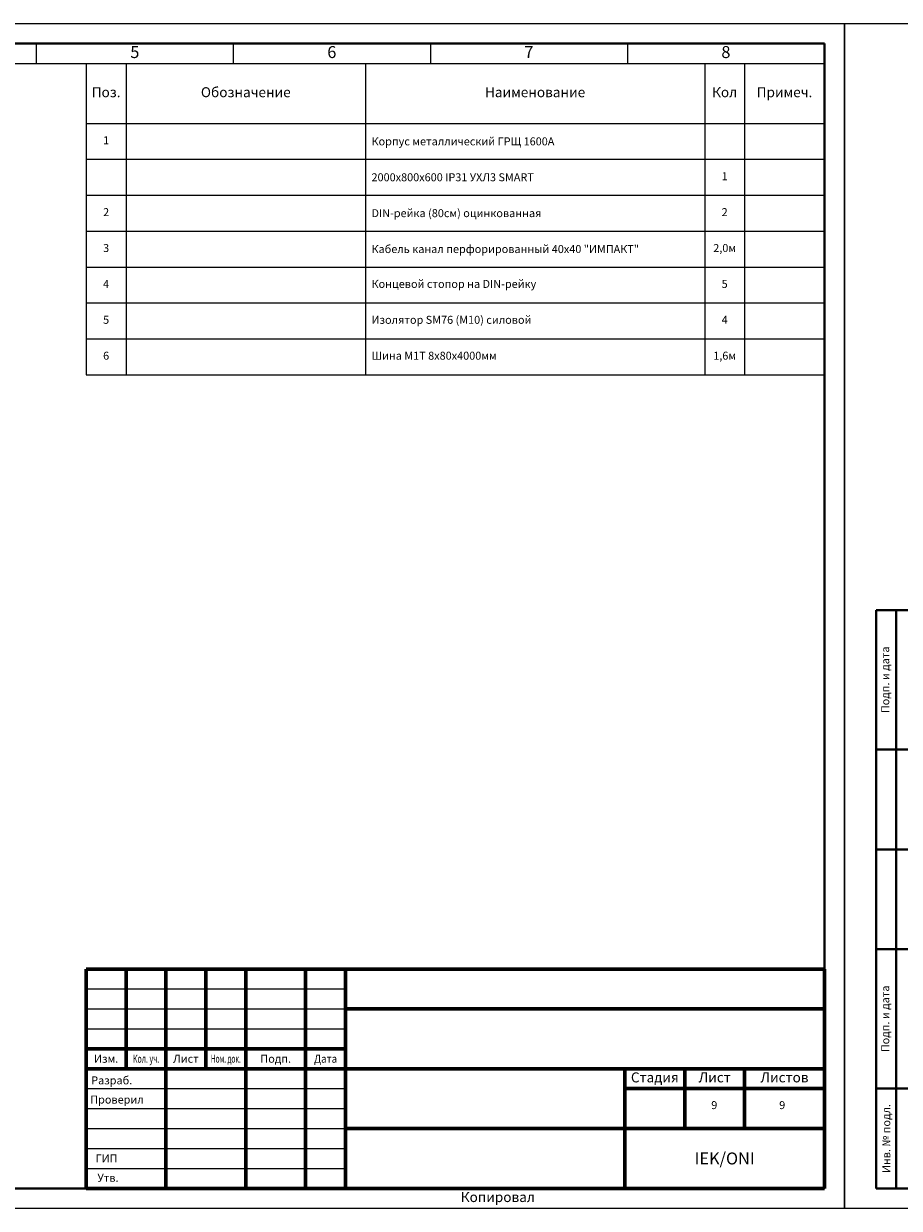
# Model space of a CAD drawing. Units: millimetres. Extents: x -5321 to 2087, y -262 to 807.
# Drawn here: x -2360 to -2141, y 510 to 807 of the extents above; entities that cross this region are included whole.
import ezdxf
from ezdxf.enums import TextEntityAlignment as Align

# ---------------------------------------------------------------- set-up
doc = ezdxf.new("R2010")
doc.units = ezdxf.units.MM
doc.layers.add('Рамка', color=7, linetype='Continuous')
doc.layers.add('Схемы', color=7, linetype='Continuous')
doc.layers.add('Штамп', color=7, linetype='Continuous', lineweight=18)
doc.styles.add('GOST', font='txt')
doc.styles.add('GOST 2.304', font='CS_Gost2304.shx', dxfattribs={"oblique": 15, "height": 2})

# ---------------------------------------------------------------- blocks, each defined once
blk = doc.blocks.new('*T136')
at = {"color": 0, "linetype": 'ByBlock', "lineweight": -2}
for p, q in [((0, 0), (185, 0)), ((0, 0), (0, -78)), ((10, 0), (10, -78)), ((70, 0), (70, -78)), ((155, 0), (155, -78)), ((165, 0), (165, -78)), ((185, 0), (185, -78)), ((0, -15), (185, -15)), ((0, -24), (185, -24)), ((0, -33), (185, -33)), ((0, -42), (185, -42)), ((0, -51), (185, -51)), ((0, -60), (185, -60)), ((0, -69), (185, -69)), ((0, -78), (185, -78))]:
    blk.add_line(p, q, dxfattribs=at)
at = {"color": 0, "style": 'GOST 2.304'}
for s, insert, char_height, width, attachment_point in [('Поз.', (5, -7.5), 2.5, 7, 5), ('Обозначение', (40, -7.5), 2.5, 57, 5), ('Наименование', (112.5, -7.5), 2.5, 82, 5), ('Кол', (160, -7.5), 2.5, 7, 5), ('Примеч.', (175, -7.5), 2.5, 17, 5), ('1', (5, -19.5), 2, 7, 5), ('{\\C256;Корпус металлический ГРЩ 1600А}', (71.5, -19.5), 2, 82, 4), ('{\\C256;2000х800х600 IP31 УХЛ3 SMART}', (71.5, -28.5), 2, 82, 4), ('1', (160, -28.5), 2, 7, 5), ('2', (5, -37.5), 2, 7, 5), ('{\\C256;DIN-рейка (80см) оцинкованная}', (71.5, -37.5), 2, 82, 4), ('2', (160, -37.5), 2, 7, 5), ('3', (5, -46.5), 2, 7, 5), ('{\\C256;Кабель канал перфорированный 40х40 "ИМПАКТ" }', (71.5, -46.5), 2, 82, 4), ('2,0м', (160, -46.5), 2, 7, 5), ('4', (5, -55.5), 2, 7, 5), ('Концевой стопор на DIN-рейку ', (71.5, -55.5), 2, 82, 4), ('5', (160, -55.5), 2, 7, 5), ('5', (5, -64.5), 2, 7, 5), ('Изолятор SM76 (М10) силовой', (71.5, -64.5), 2, 82, 4), ('4', (160, -64.5), 2, 7, 5), ('6', (5, -73.5), 2, 7, 5), ('Шина М1Т 8х80х4000мм', (71.5, -73.5), 2, 82, 4), ('1,6м', (160, -73.5), 2, 7, 5)]:
    blk.add_mtext(s, dxfattribs=dict(at, insert=insert, char_height=char_height, width=width, attachment_point=attachment_point))
blk = doc.blocks.new('GOST_A3_H1')
at = {"layer": 'Defpoints'}
blk.add_lwpolyline([(0, -297), (420, -297), (420, 0), (0, 0)], close=True, dxfattribs=at)
at = {"layer": 'Рамка'}
for p, q in [((20, -5), (20, -10)), ((69.37, -5), (69.37, -10)), ((118.75, -5), (118.75, -10)), ((168.12, -5), (168.12, -10)), ((217.5, -5), (217.5, -10)), ((266.87, -5), (266.87, -10)), ((316.25, -5), (316.25, -10)), ((365.62, -5), (365.62, -10)), ((20, -10), (415, -10))]:
    blk.add_line(p, q, dxfattribs=at)
at = {"layer": 'Рамка', "lineweight": 40}
for p, q in [((8, -147), (8, -292)), ((8, -147), (20, -147)), ((13, -147), (13, -292)), ((8, -182), (20, -182)), ((8, -207), (20, -207)), ((8, -232), (20, -232)), ((8, -267), (20, -267)), ((8, -292), (20, -292))]:
    blk.add_line(p, q, dxfattribs=at)
blk.add_lwpolyline([(415, -5), (20, -5), (20, -292), (415, -292), (415, -5)], dxfattribs=at)
at = {"layer": 'Штамп', "linetype": 'Continuous', "lineweight": 60, "ltscale": 0.5}
for p, q in [((230, -292), (230, -237)), ((230, -237), (415, -237)), ((240, -237), (240, -262)), ((250, -237), (250, -292)), ((260, -237), (260, -262)), ((270, -237), (270, -292)), ((285, -237), (285, -292)), ((295, -292), (295, -237.01)), ((415, -292), (415, -237)), ((295, -247), (415, -247)), ((230, -257), (295, -257)), ((230, -262), (415, -262)), ((365, -262), (365, -292)), ((365, -292), (365, -262)), ((380, -262), (380, -277)), ((395, -262), (395, -277)), ((365, -267), (415, -267)), ((295, -277), (415, -277)), ((230, -292), (415, -292))]:
    blk.add_line(p, q, dxfattribs=at)
at = {"layer": 'Штамп', "linetype": 'Continuous', "lineweight": 25, "ltscale": 0.5}
for p, q in [((230, -242), (295, -242)), ((230, -247), (295, -247)), ((230, -252), (295, -252)), ((230, -267), (295, -267)), ((230, -272), (295, -272)), ((230, -277), (295, -277)), ((230, -282), (295, -282)), ((230, -287), (295, -287))]:
    blk.add_line(p, q, dxfattribs=at)
at = {"layer": 'Штамп', "ltscale": 0.5}
for p, q in [((365, -262), (415, -262)), ((415, -262), (415, -278.11))]:
    blk.add_line(p, q, dxfattribs=at)
at = {"layer": 'Рамка', "ltscale": 100}
for s, insert, char_height, width, attachment_point, style in [('1', (44.69, -7.5), 3, 49.375, 5, 'GOST'), ('2', (94.06, -7.5), 3, 49.375, 5, 'GOST'), ('3', (143.44, -7.5), 3, 49.375, 5, 'GOST'), ('4', (192.81, -7.5), 3, 49.375, 5, 'GOST'), ('5', (242.19, -7.5), 3, 49.375, 5, 'GOST'), ('6', (291.56, -7.5), 3, 49.375, 5, 'GOST'), ('7', (340.94, -7.5), 3, 49.375, 5, 'GOST'), ('8', (390.31, -7.5), 3, 49.375, 5, 'GOST'), ('{\\W1.848211; }Разраб.', (230.12, -264.92), 2, 17, 4, 'GOST 2.304'), (' {\\H0.8x;Проверил}', (230.26, -269.74), 2.5, 17, 4, 'GOST 2.304'), (' ГИП', (231.76, -284.76), 2, 17, 4, 'GOST 2.304'), (' Утв.', (232.22, -289.61), 2, 17, 4, 'GOST 2.304'), ('Копировал', (333.17, -294.5), 2.5, 20.7423, 5, 'GOST 2.304')]:
    blk.add_mtext(s, dxfattribs=dict(at, insert=insert, char_height=char_height, width=width, attachment_point=attachment_point, style=style))
at = {"layer": 'Рамка', "ltscale": 100, "char_height": 2, "attachment_point": 5, "rotation": 90, "style": 'GOST 2.304'}
for s, insert, width in [('Подп. и дата', (10.5, -164.5), 35), ('Подп. и дата', (10.5, -249.5), 35), ('Инв. {\\fArial|b0|i0|c204|p34;№} подл.', (10.5, -279.5), 25)]:
    blk.add_mtext(s, dxfattribs=dict(at, insert=insert, width=width))
at = {"layer": 'Штамп', "color": 0, "ltscale": 0.5, "style": 'GOST 2.304', "oblique": 15}
for s, p in [('Изм.', (235, -259.5)), ('Лист', (255, -259.5)), ('Подп.', (277.5, -259.5))]:
    blk.add_text(s, height=2, dxfattribs=at).set_placement(p, align=Align.MIDDLE_CENTER)
for s, width, p in [('Кол. уч.', 0.65, (245, -259.5)), ('Ном. док.', 0.6, (265, -259.5)), ('Дата', 0.9, (290, -259.5))]:
    blk.add_text(s, height=2, dxfattribs=dict(at, width=width)).set_placement(p, align=Align.MIDDLE_CENTER)
at = {"layer": 'Штамп', "color": 0, "ltscale": 100, "char_height": 2.5, "attachment_point": 5, "style": 'GOST 2.304'}
for s, insert, width in [('Стадия', (372.5, -264.5), 15), ('Лист', (387.5, -264.5), 15), ('Листов', (405, -264.5), 20)]:
    blk.add_mtext(s, dxfattribs=dict(at, insert=insert, width=width))
at = {"layer": 'Штамп', "lineweight": 25, "ltscale": 0.5, "insert": (390, -284.5), "char_height": 3, "width": 50, "attachment_point": 5, "style": 'GOST 2.304'}
blk.add_mtext('{\\C0;IEK/ONI}', dxfattribs=at)

msp = doc.modelspace()

# ---------------------------------------------------------------- block references
for name, p in [('GOST_A3_H1', (-2574.36, 807.07)), ('GOST_A3_H1', (-2154.36, 807.07)), ('*T136', (-2344.36, 797.07))]:
    msp.add_blockref(name, p)

# ---------------------------------------------------------------- texts
at = {"layer": 'Схемы', "color": 7, "char_height": 2, "attachment_point": 7, "style": 'GOST 2.304'}
for insert in [(-2187.72, 534.32), (-2170.69, 534.32)]:
    msp.add_mtext('9', dxfattribs=dict(at, insert=insert))

doc.saveas('drawing.dxf')
